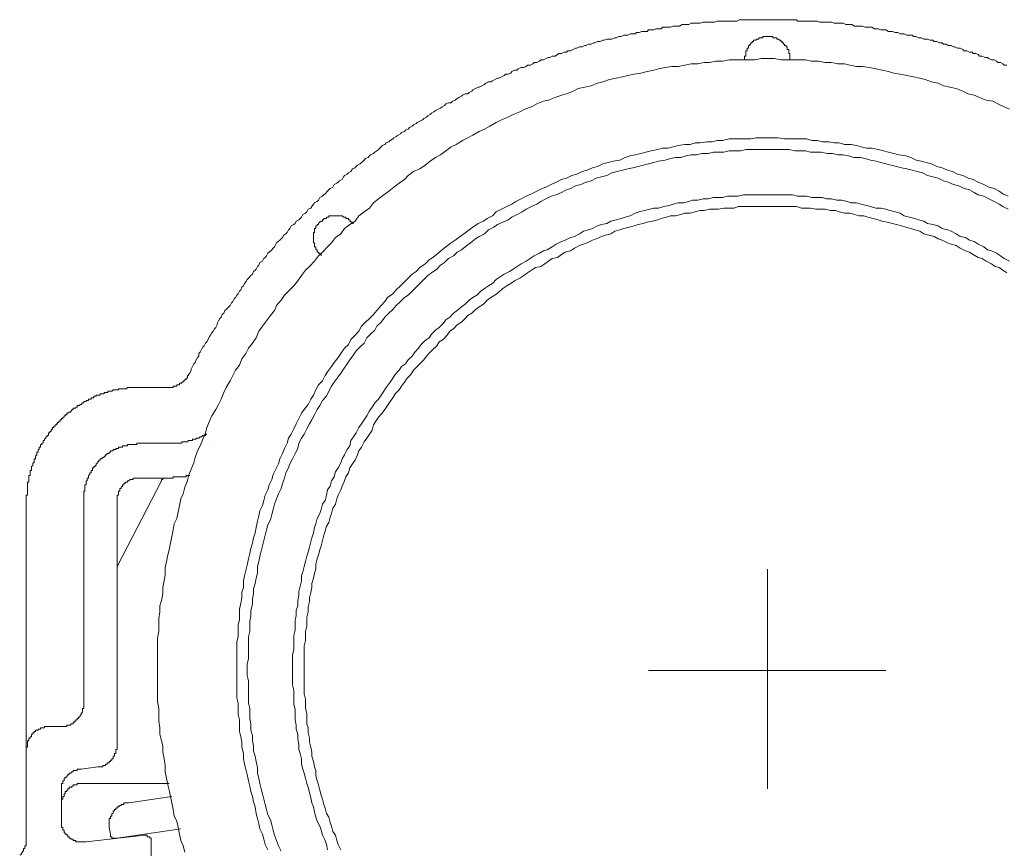
# Model space of a CAD drawing. Units: inches. Extents: x -1067 to 2810, y -1308 to 908.
# Drawn here: x 1875 to 1943, y -394 to -337 of the extents above; entities that cross this region are included whole.
import ezdxf

# ---------------------------------------------------------------- set-up
doc = ezdxf.new("R2010")
doc.units = ezdxf.units.IN
doc.header["$MEASUREMENT"] = 0
doc.layers.add('图层 1', color=7, linetype='Continuous')

msp = doc.modelspace()

# ---------------------------------------------------------------- linework, layer by layer
at = {"layer": '图层 1', "color": 7, "lineweight": 9}
for points in [[(1942.789, -339.969), (1942.607, -339.969), (1942.516, -339.878), (1942.349, -339.787), (1942.152, -339.787), (1942.076, -339.703), (1941.909, -339.604), (1941.726, -339.604), (1941.544, -339.513), (1941.453, -339.437), (1941.286, -339.437), (1941.089, -339.346), (1940.907, -339.346), (1940.816, -339.248), (1940.649, -339.164), (1940.466, -339.164), (1940.391, -339.073), (1940.208, -339.073), (1940.026, -338.99), (1939.844, -338.99), (1939.753, -338.891), (1939.571, -338.8), (1939.389, -338.8), (1939.206, -338.709), (1939.115, -338.709), (1938.948, -338.625), (1938.751, -338.625), (1938.599, -338.534), (1938.417, -338.534), (1938.326, -338.443), (1938.144, -338.443), (1937.962, -338.352), (1937.779, -338.352), (1937.688, -338.261), (1937.506, -338.261), (1937.324, -338.185), (1937.157, -338.185), (1937.066, -338.185), (1936.884, -338.101), (1936.717, -338.101), (1936.535, -338.003), (1936.352, -338.003), (1936.261, -337.912), (1936.079, -337.912), (1935.897, -337.912), (1935.73, -337.821), (1935.548, -337.821), (1935.457, -337.821), (1935.29, -337.73), (1935.107, -337.73), (1934.925, -337.646), (1934.743, -337.646), (1934.652, -337.646), (1934.47, -337.547), (1934.303, -337.547), (1934.121, -337.547), (1933.923, -337.464), (1933.863, -337.464), (1933.68, -337.464), (1933.498, -337.365), (1933.316, -337.365), (1933.134, -337.365), (1933.043, -337.365), (1932.861, -337.289), (1932.709, -337.289), (1932.496, -337.289), (1932.314, -337.289), (1932.132, -337.183), (1932.071, -337.183), (1931.889, -337.183), (1931.707, -337.183), (1931.525, -337.092), (1931.343, -337.092), (1931.251, -337.092), (1931.084, -337.092), (1930.902, -337.092), (1930.72, -337.016), (1930.538, -337.016), (1930.371, -337.016), (1930.28, -337.016), (1930.098, -337.016), (1929.916, -337.016), (1929.749, -336.933), (1929.551, -336.933), (1929.369, -336.933), (1929.278, -336.933), (1929.096, -336.933), (1928.929, -336.933), (1928.747, -336.933), (1928.564, -336.933), (1928.397, -336.933), (1928.306, -336.841), (1928.124, -336.841), (1927.957, -336.841), (1927.79, -336.841), (1927.608, -336.841), (1927.426, -336.841), (1927.335, -336.841), (1927.153, -336.841), (1926.97, -336.841), (1926.788, -336.841), (1926.621, -336.841), (1926.424, -336.841), (1926.333, -336.841), (1926.166, -336.841), (1925.999, -336.841), (1925.817, -336.841), (1925.634, -336.841), (1925.452, -336.841), (1925.361, -336.841), (1925.179, -336.841), (1925.012, -336.841), (1924.83, -336.841), (1924.663, -336.841), (1924.481, -336.841), (1924.39, -336.841), (1924.207, -336.933), (1924.025, -336.933), (1923.858, -336.933), (1923.676, -336.933), (1923.585, -336.933), (1923.403, -336.933), (1923.221, -336.933), (1923.054, -336.933), (1922.871, -336.933), (1922.689, -337.016), (1922.598, -337.016), (1922.416, -337.016), (1922.234, -337.016), (1922.082, -337.016), (1921.9, -337.016), (1921.687, -337.092), (1921.627, -337.092), (1921.444, -337.092), (1921.262, -337.092), (1921.08, -337.092), (1920.913, -337.183), (1920.731, -337.183), (1920.64, -337.183), (1920.458, -337.183), (1920.276, -337.289), (1920.109, -337.289), (1919.926, -337.289), (1919.835, -337.289), (1919.653, -337.365), (1919.471, -337.365), (1919.289, -337.365), (1919.107, -337.365), (1919.015, -337.464), (1918.833, -337.464), (1918.651, -337.464), (1918.499, -337.547), (1918.317, -337.547), (1918.135, -337.547), (1918.044, -337.646), (1917.862, -337.646), (1917.68, -337.646), (1917.497, -337.73), (1917.315, -337.73), (1917.224, -337.821), (1917.072, -337.821), (1916.89, -337.821), (1916.708, -337.912), (1916.617, -337.912), (1916.435, -337.912), (1916.252, -338.003), (1916.101, -338.003), (1915.919, -338.101), (1915.827, -338.101), (1915.615, -338.185), (1915.448, -338.185), (1915.266, -338.185), (1915.084, -338.261), (1915.008, -338.261), (1914.825, -338.352), (1914.643, -338.352), (1914.461, -338.443), (1914.37, -338.443), (1914.188, -338.534), (1914.006, -338.534), (1913.854, -338.625), (1913.763, -338.625), (1913.581, -338.709), (1913.398, -338.709), (1913.216, -338.8), (1913.125, -338.8), (1912.958, -338.891), (1912.776, -338.99), (1912.594, -338.99), (1912.503, -339.073), (1912.336, -339.073), (1912.154, -339.164), (1911.971, -339.164), (1911.88, -339.248), (1911.713, -339.346), (1911.516, -339.346), (1911.349, -339.437), (1911.258, -339.437), (1911.091, -339.513), (1910.909, -339.604), (1910.727, -339.604), (1910.635, -339.703), (1910.453, -339.787), (1910.271, -339.787), (1910.18, -339.878), (1909.998, -339.969), (1909.816, -339.969), (1909.725, -340.052), (1909.558, -340.136), (1909.391, -340.136), (1909.178, -340.234), (1909.117, -340.325), (1908.935, -340.325), (1908.753, -340.417), (1908.662, -340.515), (1908.48, -340.599), (1908.298, -340.599), (1908.206, -340.675), (1908.024, -340.781), (1907.842, -340.857), (1907.751, -340.857), (1907.569, -340.948), (1907.417, -341.039), (1907.296, -341.115), (1907.144, -341.115), (1906.962, -341.221), (1906.871, -341.297), (1906.688, -341.403), (1906.506, -341.479), (1906.43, -341.479), (1906.248, -341.57), (1906.066, -341.661), (1905.99, -341.768), (1905.808, -341.859), (1905.717, -341.935), (1905.535, -341.935), (1905.352, -342.026), (1905.277, -342.102), (1905.094, -342.2), (1904.912, -342.307), (1904.836, -342.383), (1904.654, -342.458), (1904.563, -342.565), (1904.381, -342.565), (1904.199, -342.641), (1904.108, -342.747), (1903.956, -342.838), (1903.834, -342.929), (1903.682, -343.005), (1903.5, -343.096), (1903.379, -343.187), (1903.227, -343.278), (1903.136, -343.369), (1902.954, -343.46), (1902.878, -343.551), (1902.696, -343.643), (1902.605, -343.726), (1902.422, -343.817), (1902.24, -343.908), (1902.164, -343.984), (1901.982, -344.075), (1901.891, -344.166), (1901.709, -344.257), (1901.618, -344.364), (1901.436, -344.44), (1901.36, -344.531), (1901.162, -344.607), (1901.087, -344.705), (1900.92, -344.789), (1900.798, -344.88), (1900.631, -344.971), (1900.555, -345.047), (1900.373, -345.153), (1900.282, -345.237), (1900.1, -345.32), (1900.009, -345.419), (1899.826, -345.502), (1899.751, -345.601), (1899.568, -345.768), (1899.462, -345.859), (1899.31, -345.95), (1899.219, -346.041), (1899.022, -346.132), (1898.946, -346.216), (1898.855, -346.314), (1898.673, -346.398), (1898.582, -346.497), (1898.399, -346.679), (1898.308, -346.762), (1898.126, -346.846), (1898.035, -346.944), (1897.959, -347.028), (1897.777, -347.111), (1897.671, -347.286), (1897.504, -347.385), (1897.413, -347.476), (1897.231, -347.567), (1897.155, -347.658), (1897.064, -347.833), (1896.881, -347.931), (1896.79, -348.022), (1896.699, -348.098), (1896.517, -348.182), (1896.441, -348.364), (1896.259, -348.463), (1896.168, -348.554), (1896.077, -348.637), (1895.895, -348.819), (1895.819, -348.903), (1895.712, -348.994), (1895.545, -349.077), (1895.454, -349.26), (1895.363, -349.351), (1895.181, -349.442), (1895.105, -349.533), (1894.999, -349.707), (1894.923, -349.806), (1894.726, -349.882), (1894.65, -350.072), (1894.559, -350.155), (1894.376, -350.254), (1894.285, -350.421), (1894.194, -350.512), (1894.103, -350.603), (1893.921, -350.694), (1893.845, -350.861), (1893.754, -350.945), (1893.572, -351.036), (1893.481, -351.218), (1893.39, -351.309), (1893.299, -351.476), (1893.207, -351.575), (1893.056, -351.658), (1892.965, -351.84), (1892.874, -351.924), (1892.782, -352.015), (1892.57, -352.205), (1892.509, -352.281), (1892.418, -352.478), (1892.327, -352.569), (1892.236, -352.668), (1892.054, -352.835), (1891.963, -352.918), (1891.872, -353.1), (1891.78, -353.199), (1891.689, -353.275), (1891.598, -353.457), (1891.416, -353.548), (1891.34, -353.73), (1891.249, -353.822), (1891.158, -354.004), (1891.082, -354.08), (1890.976, -354.171), (1890.9, -354.353), (1890.794, -354.444), (1890.627, -354.619), (1890.536, -354.717), (1890.445, -354.884), (1890.353, -354.983), (1890.278, -355.165), (1890.171, -355.241), (1890.095, -355.423), (1890.004, -355.522), (1889.913, -355.696), (1889.822, -355.788), (1889.731, -355.962), (1889.64, -356.053), (1889.564, -356.228), (1889.458, -356.326), (1889.382, -356.501), (1889.291, -356.592), (1889.093, -356.774), (1889.002, -356.858), (1888.926, -357.032), (1888.82, -357.123), (1888.744, -357.313), (1888.668, -357.397), (1888.562, -357.571), (1888.471, -357.753), (1888.471, -357.845), (1888.395, -358.012), (1888.304, -358.103), (1888.213, -358.285), (1888.122, -358.383), (1888.031, -358.55), (1887.94, -358.649), (1887.849, -358.839), (1887.757, -358.998), (1887.666, -359.097), (1887.59, -359.279), (1887.484, -359.363), (1887.408, -359.537), (1887.317, -359.719), (1887.226, -359.811), (1887.226, -359.985), (1887.135, -360.076), (1887.044, -360.251), (1886.968, -360.441), (1886.877, -360.516), (1886.786, -360.699), (1886.695, -360.888), (1886.695, -360.964), (1886.604, -361.154), (1886.513, -361.253)], [(1927.866, -339.604), (1927.866, -339.513), (1927.866, -339.437), (1927.866, -339.346), (1927.866, -339.248), (1927.866, -339.164), (1927.79, -339.164), (1927.79, -339.073), (1927.79, -338.99), (1927.79, -338.891), (1927.684, -338.891), (1927.684, -338.8), (1927.684, -338.709), (1927.608, -338.709), (1927.608, -338.625), (1927.502, -338.625), (1927.502, -338.534), (1927.426, -338.534), (1927.426, -338.443), (1927.335, -338.443), (1927.335, -338.352), (1927.244, -338.352), (1927.244, -338.261), (1927.153, -338.261), (1927.061, -338.185), (1926.97, -338.185), (1926.97, -338.101), (1926.879, -338.101), (1926.788, -338.101), (1926.697, -338.101), (1926.697, -338.003), (1926.621, -338.003), (1926.515, -338.003), (1926.424, -338.003), (1926.333, -338.003), (1926.272, -338.003), (1926.166, -338.003), (1926.09, -338.003), (1925.999, -338.003), (1925.999, -338.101), (1925.893, -338.101), (1925.817, -338.101), (1925.726, -338.101), (1925.726, -338.185), (1925.634, -338.185), (1925.543, -338.185), (1925.543, -338.261), (1925.452, -338.261), (1925.361, -338.261), (1925.361, -338.352), (1925.27, -338.352), (1925.27, -338.443), (1925.179, -338.443), (1925.179, -338.534), (1925.103, -338.534), (1925.103, -338.625), (1925.012, -338.625), (1925.012, -338.709), (1925.012, -338.8), (1924.921, -338.8), (1924.921, -338.891), (1924.921, -338.99), (1924.83, -338.99), (1924.83, -339.073), (1924.83, -339.164), (1924.83, -339.248), (1924.83, -339.346), (1924.739, -339.346), (1924.739, -339.437), (1924.739, -339.513), (1924.739, -339.604)], [(1942.971, -343.005), (1942.607, -342.838), (1942.152, -342.641), (1941.818, -342.458), (1941.362, -342.383), (1940.907, -342.2), (1940.542, -342.026), (1940.117, -341.935), (1939.753, -341.768), (1939.297, -341.57), (1938.872, -341.479), (1938.417, -341.403), (1938.053, -341.221), (1937.597, -341.115), (1937.157, -340.948), (1936.793, -340.857), (1936.352, -340.781), (1935.897, -340.675), (1935.457, -340.599), (1935.016, -340.515), (1934.652, -340.417), (1934.212, -340.325), (1933.772, -340.234), (1933.316, -340.136), (1932.861, -340.052), (1932.436, -340.052), (1931.98, -339.969), (1931.616, -339.878), (1931.16, -339.878), (1930.72, -339.787), (1930.28, -339.787), (1929.824, -339.703), (1929.369, -339.703), (1928.929, -339.604), (1928.473, -339.604), (1928.048, -339.604), (1927.608, -339.604), (1927.244, -339.604), (1926.788, -339.513), (1926.333, -339.513), (1925.893, -339.513), (1925.452, -339.604), (1925.012, -339.604), (1924.557, -339.604), (1924.116, -339.604), (1923.676, -339.604), (1923.221, -339.703), (1922.78, -339.703), (1922.34, -339.787), (1921.976, -339.787), (1921.536, -339.878), (1921.08, -339.878), (1920.64, -339.969), (1920.184, -340.052), (1919.744, -340.052), (1919.289, -340.136), (1918.833, -340.234), (1918.499, -340.325), (1918.044, -340.417), (1917.619, -340.515), (1917.163, -340.599), (1916.708, -340.675), (1916.344, -340.781), (1915.919, -340.857), (1915.448, -340.948), (1915.008, -341.115), (1914.643, -341.221), (1914.188, -341.403), (1913.763, -341.479), (1913.307, -341.57), (1912.958, -341.768), (1912.503, -341.935), (1912.154, -342.026), (1911.713, -342.2), (1911.258, -342.383), (1910.909, -342.458), (1910.453, -342.641), (1910.104, -342.838), (1909.634, -343.005), (1909.3, -343.187), (1908.844, -343.369), (1908.48, -343.551), (1908.024, -343.726), (1907.66, -343.908), (1907.235, -344.166), (1906.871, -344.364), (1906.506, -344.531), (1906.066, -344.789), (1905.717, -344.971), (1905.352, -345.153), (1904.912, -345.419), (1904.563, -345.601), (1904.199, -345.859), (1903.834, -346.132), (1903.5, -346.314), (1903.136, -346.58), (1902.772, -346.846), (1902.422, -347.111), (1901.982, -347.286), (1901.618, -347.567), (1901.36, -347.833), (1900.995, -348.098), (1900.631, -348.364), (1900.282, -348.637), (1899.933, -348.903), (1899.568, -349.176), (1899.219, -349.442), (1898.946, -349.806), (1898.582, -350.072), (1898.217, -350.337), (1897.959, -350.694), (1897.595, -350.945), (1897.231, -351.218), (1896.972, -351.575), (1896.623, -351.84), (1896.335, -352.205), (1896.077, -352.478), (1895.712, -352.835), (1895.454, -353.1), (1895.181, -353.457), (1894.832, -353.822), (1894.559, -354.08), (1894.285, -354.444), (1894.027, -354.801), (1893.754, -355.165), (1893.39, -355.522), (1893.116, -355.788), (1892.874, -356.137), (1892.57, -356.501), (1892.418, -356.858), (1892.145, -357.207), (1891.872, -357.571), (1891.598, -357.92), (1891.34, -358.285), (1891.158, -358.733), (1890.9, -359.097), (1890.627, -359.454), (1890.445, -359.811), (1890.171, -360.167), (1890.004, -360.615), (1889.731, -360.964), (1889.564, -361.329), (1889.382, -361.685), (1889.093, -362.141), (1888.926, -362.49), (1888.744, -362.945), (1888.562, -363.31), (1888.395, -363.659), (1888.122, -364.107), (1887.94, -364.471), (1887.757, -364.904), (1887.666, -365.268), (1887.484, -365.708), (1887.317, -366.164), (1887.135, -366.513), (1886.968, -366.961), (1886.877, -367.325), (1886.695, -367.773), (1886.513, -368.213), (1886.437, -368.578), (1886.255, -369.018), (1886.148, -369.473), (1885.981, -369.822), (1885.89, -370.278), (1885.799, -370.726), (1885.708, -371.166), (1885.526, -371.53), (1885.45, -371.955), (1885.359, -372.411), (1885.268, -372.851), (1885.177, -373.322), (1885.086, -373.671), (1884.994, -374.119), (1884.903, -374.559), (1884.903, -375.007), (1884.827, -375.455), (1884.736, -375.903), (1884.736, -376.358), (1884.645, -376.798), (1884.539, -377.163), (1884.539, -377.595), (1884.478, -378.051), (1884.478, -378.491), (1884.478, -378.931), (1884.372, -379.387), (1884.372, -379.834), (1884.372, -380.282), (1884.372, -380.73), (1884.372, -381.163), (1884.372, -381.618), (1884.372, -381.975), (1884.372, -382.423), (1884.372, -382.878), (1884.372, -383.319), (1884.372, -383.766), (1884.478, -384.229), (1884.478, -384.654), (1884.478, -385.118), (1884.539, -385.558), (1884.539, -386.006), (1884.645, -386.453), (1884.736, -386.81), (1884.736, -387.25), (1884.827, -387.698), (1884.903, -388.154), (1884.903, -388.602), (1884.994, -389.042), (1885.086, -389.482), (1885.177, -389.846), (1885.268, -390.287), (1885.359, -390.735), (1885.45, -391.19), (1885.526, -391.638), (1885.708, -391.995), (1885.799, -392.427), (1885.89, -392.883), (1885.981, -393.315), (1886.148, -393.68), (1886.255, -394.128)], [(1942.88, -348.994), (1942.516, -348.819), (1942.258, -348.637), (1941.909, -348.463), (1941.544, -348.364), (1941.195, -348.182), (1940.816, -348.022), (1940.466, -347.833), (1940.117, -347.741), (1939.753, -347.567), (1939.389, -347.476), (1939.055, -347.286), (1938.69, -347.203), (1938.326, -347.028), (1937.962, -346.944), (1937.597, -346.762), (1937.233, -346.679), (1936.884, -346.58), (1936.535, -346.497), (1936.17, -346.314), (1935.836, -346.216), (1935.366, -346.132), (1935.016, -346.041), (1934.652, -345.95), (1934.303, -345.859), (1933.923, -345.768), (1933.498, -345.684), (1933.134, -345.684), (1932.77, -345.601), (1932.436, -345.502), (1932.071, -345.419), (1931.616, -345.419), (1931.251, -345.32), (1930.902, -345.32), (1930.538, -345.237), (1930.098, -345.237), (1929.749, -345.153), (1929.369, -345.153), (1929.005, -345.047), (1928.564, -345.047), (1928.215, -345.047), (1927.866, -345.047), (1927.502, -345.047), (1927.061, -344.971), (1926.697, -344.971), (1926.333, -344.971), (1925.893, -344.971), (1925.543, -344.971), (1925.179, -345.047), (1924.83, -345.047), (1924.39, -345.047), (1924.025, -345.047), (1923.676, -345.047), (1923.221, -345.153), (1922.871, -345.153), (1922.507, -345.237), (1922.143, -345.237), (1921.687, -345.32), (1921.353, -345.32), (1921.004, -345.419), (1920.64, -345.419), (1920.184, -345.502), (1919.835, -345.601), (1919.471, -345.684), (1919.107, -345.684), (1918.773, -345.768), (1918.317, -345.859), (1917.953, -345.95), (1917.619, -346.041), (1917.224, -346.132), (1916.89, -346.216), (1916.526, -346.314), (1916.161, -346.497), (1915.706, -346.58), (1915.357, -346.679), (1915.008, -346.762), (1914.643, -346.944), (1914.279, -347.028), (1913.915, -347.203), (1913.581, -347.286), (1913.216, -347.476), (1912.867, -347.567), (1912.503, -347.741), (1912.154, -347.833), (1911.789, -348.022), (1911.44, -348.182), (1911.091, -348.364), (1910.818, -348.463), (1910.453, -348.637), (1910.104, -348.819), (1909.725, -348.994), (1909.391, -349.176), (1909.026, -349.351), (1908.753, -349.533), (1908.389, -349.707), (1908.024, -349.882), (1907.66, -350.072), (1907.417, -350.337), (1907.053, -350.512), (1906.795, -350.694), (1906.43, -350.861), (1906.066, -351.127), (1905.808, -351.309), (1905.444, -351.575), (1905.185, -351.749), (1904.836, -352.015), (1904.563, -352.205), (1904.199, -352.478), (1903.956, -352.668), (1903.682, -352.918), (1903.318, -353.199), (1903.06, -353.374), (1902.772, -353.639), (1902.422, -353.897), (1902.164, -354.171), (1901.891, -354.353), (1901.618, -354.619), (1901.36, -354.884), (1901.087, -355.165), (1900.798, -355.423), (1900.555, -355.696), (1900.191, -355.962), (1900.009, -356.228), (1899.751, -356.501), (1899.462, -356.858), (1899.219, -357.123), (1898.946, -357.397), (1898.673, -357.662), (1898.399, -357.92), (1898.217, -358.285), (1897.959, -358.55), (1897.671, -358.839), (1897.504, -359.18), (1897.231, -359.454), (1896.972, -359.811), (1896.79, -360.076), (1896.517, -360.441), (1896.335, -360.699), (1896.077, -361.063), (1895.895, -361.329), (1895.712, -361.685), (1895.454, -361.959), (1895.272, -362.308), (1895.105, -362.68), (1894.923, -362.945), (1894.726, -363.31), (1894.468, -363.659), (1894.285, -363.925), (1894.103, -364.289), (1893.921, -364.653), (1893.754, -364.995), (1893.572, -365.359), (1893.39, -365.625), (1893.299, -365.982), (1893.116, -366.346), (1892.965, -366.688), (1892.782, -367.06), (1892.691, -367.409), (1892.509, -367.773), (1892.327, -368.13), (1892.236, -368.487), (1892.054, -368.843), (1891.963, -369.192), (1891.78, -369.564), (1891.689, -369.921), (1891.598, -370.278), (1891.416, -370.627), (1891.34, -370.991), (1891.249, -371.348), (1891.158, -371.773), (1891.082, -372.145), (1890.976, -372.494), (1890.9, -372.851), (1890.794, -373.223), (1890.718, -373.572), (1890.627, -373.937), (1890.536, -374.384), (1890.445, -374.741), (1890.353, -375.098), (1890.278, -375.455), (1890.278, -375.903), (1890.171, -376.252), (1890.171, -376.616), (1890.095, -376.98), (1890.004, -377.413), (1890.004, -377.777), (1890.004, -378.142), (1889.913, -378.491), (1889.913, -378.931), (1889.913, -379.296), (1889.822, -379.652), (1889.822, -380.001), (1889.822, -380.449), (1889.822, -380.814), (1889.822, -381.163), (1889.822, -381.618), (1889.822, -381.975), (1889.822, -382.339), (1889.822, -382.696), (1889.822, -383.144), (1889.822, -383.501), (1889.913, -383.865), (1889.913, -384.313), (1889.913, -384.654), (1890.004, -385.026), (1890.004, -385.383), (1890.004, -385.816), (1890.095, -386.18), (1890.171, -386.537), (1890.171, -386.901), (1890.278, -387.342), (1890.278, -387.698), (1890.353, -388.063), (1890.445, -388.412), (1890.536, -388.776), (1890.627, -389.224), (1890.718, -389.588), (1890.794, -389.938), (1890.9, -390.287), (1890.976, -390.651), (1891.082, -391.008), (1891.158, -391.456), (1891.249, -391.812), (1891.34, -392.162), (1891.416, -392.518), (1891.598, -392.883), (1891.689, -393.232), (1891.78, -393.589), (1891.963, -393.953)], [(1942.88, -349.882), (1942.516, -349.707), (1942.258, -349.533), (1941.909, -349.351), (1941.544, -349.176), (1941.195, -348.994), (1940.816, -348.903), (1940.542, -348.728), (1940.208, -348.554), (1939.844, -348.463), (1939.48, -348.28), (1939.115, -348.182), (1938.751, -348.022), (1938.417, -347.931), (1938.053, -347.741), (1937.688, -347.658), (1937.324, -347.567), (1936.975, -347.385), (1936.626, -347.286), (1936.261, -347.203), (1935.897, -347.111), (1935.548, -347.028), (1935.199, -346.944), (1934.834, -346.846), (1934.47, -346.762), (1934.121, -346.679), (1933.772, -346.58), (1933.407, -346.497), (1933.043, -346.398), (1932.709, -346.314), (1932.253, -346.314), (1931.889, -346.216), (1931.525, -346.132), (1931.16, -346.132), (1930.796, -346.041), (1930.447, -346.041), (1930.007, -345.95), (1929.642, -345.95), (1929.278, -345.95), (1928.929, -345.859), (1928.564, -345.859), (1928.215, -345.859), (1927.79, -345.768), (1927.426, -345.768), (1927.061, -345.768), (1926.697, -345.768), (1926.333, -345.768), (1925.893, -345.768), (1925.543, -345.768), (1925.179, -345.768), (1924.83, -345.768), (1924.481, -345.859), (1924.116, -345.859), (1923.676, -345.859), (1923.312, -345.95), (1922.963, -345.95), (1922.598, -345.95), (1922.234, -346.041), (1921.809, -346.041), (1921.444, -346.132), (1921.08, -346.132), (1920.731, -346.216), (1920.367, -346.314), (1920.002, -346.314), (1919.653, -346.398), (1919.289, -346.497), (1918.833, -346.58), (1918.499, -346.679), (1918.135, -346.762), (1917.771, -346.846), (1917.437, -346.944), (1917.072, -347.028), (1916.708, -347.111), (1916.344, -347.203), (1915.979, -347.286), (1915.615, -347.385), (1915.266, -347.567), (1914.901, -347.658), (1914.552, -347.741), (1914.188, -347.931), (1913.854, -348.022), (1913.49, -348.182), (1913.125, -348.28), (1912.776, -348.463), (1912.503, -348.554), (1912.154, -348.728), (1911.789, -348.903), (1911.44, -348.994), (1911.091, -349.176), (1910.727, -349.351), (1910.453, -349.533), (1910.104, -349.707), (1909.725, -349.882), (1909.451, -350.072), (1909.117, -350.254), (1908.753, -350.421), (1908.48, -350.603), (1908.115, -350.785), (1907.751, -350.945), (1907.508, -351.127), (1907.144, -351.309), (1906.871, -351.575), (1906.506, -351.749), (1906.248, -351.924), (1905.899, -352.205), (1905.641, -352.387), (1905.277, -352.668), (1904.988, -352.835), (1904.73, -353.1), (1904.381, -353.275), (1904.108, -353.548), (1903.834, -353.73), (1903.591, -354.004), (1903.227, -354.262), (1902.954, -354.444), (1902.696, -354.717), (1902.422, -354.983), (1902.164, -355.241), (1901.891, -355.522), (1901.618, -355.788), (1901.36, -355.962), (1901.087, -356.228), (1900.798, -356.501), (1900.555, -356.774), (1900.282, -357.032), (1900.009, -357.313), (1899.751, -357.662), (1899.462, -357.92), (1899.31, -358.201), (1899.022, -358.475), (1898.764, -358.733), (1898.582, -359.097), (1898.308, -359.363), (1898.035, -359.636), (1897.853, -359.902), (1897.595, -360.251), (1897.413, -360.516), (1897.155, -360.888), (1896.972, -361.154), (1896.79, -361.427), (1896.517, -361.776), (1896.335, -362.05), (1896.168, -362.406), (1896.001, -362.756), (1895.712, -363.044), (1895.545, -363.393), (1895.363, -363.659), (1895.181, -364.023), (1894.999, -364.38), (1894.832, -364.653), (1894.65, -364.995), (1894.468, -365.359), (1894.285, -365.625), (1894.103, -365.982), (1894.027, -366.346), (1893.845, -366.688), (1893.663, -367.06), (1893.481, -367.409), (1893.39, -367.682), (1893.207, -368.031), (1893.116, -368.395), (1892.965, -368.752), (1892.874, -369.109), (1892.691, -369.473), (1892.57, -369.822), (1892.418, -370.187), (1892.327, -370.551), (1892.236, -370.9), (1892.145, -371.265), (1891.963, -371.606), (1891.872, -371.955), (1891.78, -372.32), (1891.689, -372.677), (1891.598, -373.041), (1891.507, -373.405), (1891.416, -373.754), (1891.34, -374.119), (1891.249, -374.468), (1891.249, -374.916), (1891.158, -375.273), (1891.082, -375.637), (1890.976, -375.994), (1890.976, -376.358), (1890.9, -376.707), (1890.9, -377.064), (1890.794, -377.504), (1890.794, -377.868), (1890.718, -378.218), (1890.718, -378.582), (1890.718, -378.931), (1890.627, -379.296), (1890.627, -379.743), (1890.627, -380.1), (1890.627, -380.449), (1890.627, -380.814), (1890.536, -381.163), (1890.536, -381.618), (1890.536, -381.975), (1890.627, -382.339), (1890.627, -382.696), (1890.627, -383.053), (1890.627, -383.501), (1890.627, -383.865), (1890.718, -384.229), (1890.718, -384.579), (1890.718, -384.935), (1890.794, -385.292), (1890.794, -385.725), (1890.9, -386.089), (1890.9, -386.453), (1890.976, -386.81), (1890.976, -387.175), (1891.082, -387.516), (1891.158, -387.88), (1891.249, -388.321), (1891.249, -388.685), (1891.34, -389.042), (1891.416, -389.406), (1891.507, -389.763), (1891.598, -390.12), (1891.689, -390.476), (1891.78, -390.833), (1891.872, -391.19), (1891.963, -391.554), (1892.145, -391.903), (1892.236, -392.253), (1892.327, -392.609), (1892.418, -392.951), (1892.57, -393.315), (1892.691, -393.68), (1892.874, -394.052)], [(1942.971, -353.457), (1942.607, -353.275), (1942.349, -353.1), (1942.076, -352.918), (1941.726, -352.751), (1941.453, -352.668), (1941.195, -352.478), (1940.816, -352.281), (1940.542, -352.106), (1940.208, -352.015), (1939.935, -351.84), (1939.571, -351.749), (1939.297, -351.575), (1938.948, -351.4), (1938.69, -351.309), (1938.326, -351.218), (1938.053, -351.036), (1937.688, -350.945), (1937.324, -350.861), (1937.066, -350.694), (1936.717, -350.603), (1936.443, -350.512), (1936.079, -350.421), (1935.73, -350.337), (1935.457, -350.155), (1935.107, -350.072), (1934.743, -349.973), (1934.47, -349.882), (1934.121, -349.806), (1933.772, -349.806), (1933.407, -349.707), (1933.134, -349.624), (1932.77, -349.533), (1932.436, -349.442), (1932.071, -349.442), (1931.798, -349.351), (1931.434, -349.26), (1931.084, -349.26), (1930.72, -349.176), (1930.371, -349.176), (1930.098, -349.077), (1929.749, -349.077), (1929.369, -349.077), (1929.005, -348.994), (1928.656, -348.994), (1928.397, -348.994), (1928.048, -348.903), (1927.684, -348.903), (1927.335, -348.903), (1926.97, -348.903), (1926.621, -348.903), (1926.333, -348.903), (1925.999, -348.903), (1925.634, -348.903), (1925.27, -348.903), (1924.921, -348.903), (1924.663, -348.903), (1924.299, -348.994), (1923.934, -348.994), (1923.585, -348.994), (1923.221, -349.077), (1922.871, -349.077), (1922.598, -349.077), (1922.234, -349.176), (1921.9, -349.176), (1921.536, -349.26), (1921.171, -349.26), (1920.913, -349.351), (1920.549, -349.442), (1920.184, -349.442), (1919.835, -349.533), (1919.562, -349.624), (1919.198, -349.707), (1918.833, -349.806), (1918.499, -349.806), (1918.226, -349.882), (1917.862, -349.973), (1917.497, -350.072), (1917.224, -350.155), (1916.89, -350.337), (1916.526, -350.421), (1916.252, -350.512), (1915.919, -350.603), (1915.539, -350.694), (1915.266, -350.861), (1914.901, -350.945), (1914.643, -351.036), (1914.279, -351.218), (1914.006, -351.309), (1913.672, -351.4), (1913.398, -351.575), (1913.049, -351.749), (1912.776, -351.84), (1912.412, -352.015), (1912.154, -352.106), (1911.789, -352.281), (1911.516, -352.478), (1911.167, -352.668), (1910.909, -352.751), (1910.635, -352.918), (1910.271, -353.1), (1909.998, -353.275), (1909.725, -353.457), (1909.391, -353.639), (1909.117, -353.822), (1908.844, -354.004), (1908.571, -354.171), (1908.206, -354.353), (1907.933, -354.527), (1907.66, -354.717), (1907.417, -354.983), (1907.144, -355.165), (1906.871, -355.34), (1906.612, -355.522), (1906.339, -355.788), (1906.066, -355.962), (1905.808, -356.137), (1905.535, -356.418), (1905.277, -356.592), (1904.988, -356.858), (1904.73, -357.032), (1904.472, -357.313), (1904.199, -357.488), (1904.016, -357.753), (1903.743, -358.012), (1903.5, -358.201), (1903.227, -358.475), (1903.06, -358.733), (1902.772, -358.915), (1902.514, -359.18), (1902.331, -359.454), (1902.073, -359.719), (1901.891, -359.985), (1901.618, -360.251), (1901.436, -360.516), (1901.162, -360.699), (1900.995, -360.964), (1900.722, -361.253), (1900.555, -361.511), (1900.373, -361.776), (1900.1, -362.141), (1899.933, -362.406), (1899.751, -362.68), (1899.568, -362.945), (1899.31, -363.211), (1899.128, -363.492), (1898.946, -363.75), (1898.764, -364.107), (1898.582, -364.38), (1898.399, -364.653), (1898.217, -364.904), (1898.035, -365.268), (1897.853, -365.541), (1897.671, -365.799), (1897.595, -366.164), (1897.413, -366.422), (1897.231, -366.786), (1897.064, -367.06), (1896.972, -367.325), (1896.79, -367.682), (1896.623, -367.955), (1896.517, -368.304), (1896.335, -368.578), (1896.259, -368.934), (1896.077, -369.192), (1896.001, -369.564), (1895.895, -369.921), (1895.712, -370.187), (1895.636, -370.551), (1895.545, -370.809), (1895.363, -371.166), (1895.272, -371.53), (1895.181, -371.773), (1895.105, -372.145), (1894.999, -372.494), (1894.923, -372.76), (1894.832, -373.132), (1894.726, -373.489), (1894.65, -373.754), (1894.559, -374.119), (1894.468, -374.468), (1894.376, -374.832), (1894.285, -375.098), (1894.285, -375.455), (1894.194, -375.811), (1894.103, -376.176), (1894.103, -376.434), (1894.027, -376.798), (1894.027, -377.163), (1893.921, -377.504), (1893.921, -377.868), (1893.845, -378.142), (1893.845, -378.491), (1893.845, -378.84), (1893.754, -379.204), (1893.754, -379.561), (1893.754, -379.834), (1893.754, -380.191), (1893.663, -380.556), (1893.663, -380.912), (1893.663, -381.261), (1893.663, -381.618), (1893.663, -381.892), (1893.663, -382.256), (1893.663, -382.605), (1893.754, -382.969), (1893.754, -383.319), (1893.754, -383.683), (1893.754, -383.956), (1893.845, -384.313), (1893.845, -384.654), (1893.845, -385.026), (1893.921, -385.383), (1893.921, -385.649), (1894.027, -386.006), (1894.027, -386.355), (1894.103, -386.704), (1894.103, -387.068), (1894.194, -387.342), (1894.285, -387.698), (1894.285, -388.063), (1894.376, -388.412), (1894.468, -388.685), (1894.559, -389.042), (1894.65, -389.406), (1894.726, -389.657), (1894.832, -390.029), (1894.923, -390.385), (1894.999, -390.735), (1895.105, -391.008), (1895.181, -391.372), (1895.272, -391.721), (1895.363, -391.995), (1895.545, -392.344), (1895.636, -392.609), (1895.712, -392.951), (1895.895, -393.315), (1896.001, -393.589), (1896.077, -393.953)], [(1942.789, -354.262), (1942.516, -354.08), (1942.258, -353.897), (1941.985, -353.822), (1941.726, -353.639), (1941.362, -353.457), (1941.089, -353.275), (1940.816, -353.199), (1940.466, -353.009), (1940.208, -352.835), (1939.935, -352.751), (1939.571, -352.569), (1939.297, -352.387), (1938.948, -352.281), (1938.69, -352.205), (1938.326, -352.015), (1938.053, -351.924), (1937.779, -351.749), (1937.415, -351.658), (1937.066, -351.575), (1936.793, -351.4), (1936.443, -351.309), (1936.17, -351.218), (1935.836, -351.127), (1935.548, -351.036), (1935.199, -350.945), (1934.925, -350.861), (1934.561, -350.785), (1934.212, -350.694), (1933.923, -350.603), (1933.589, -350.512), (1933.225, -350.421), (1932.952, -350.337), (1932.618, -350.337), (1932.314, -350.254), (1931.98, -350.155), (1931.616, -350.155), (1931.251, -350.072), (1931.009, -349.973), (1930.644, -349.973), (1930.28, -349.882), (1930.007, -349.882), (1929.642, -349.882), (1929.278, -349.806), (1929.005, -349.806), (1928.656, -349.806), (1928.306, -349.707), (1927.957, -349.707), (1927.684, -349.707), (1927.335, -349.707), (1926.97, -349.707), (1926.621, -349.707), (1926.333, -349.707), (1925.999, -349.707), (1925.634, -349.707), (1925.27, -349.707), (1925.012, -349.707), (1924.663, -349.707), (1924.299, -349.707), (1924.025, -349.806), (1923.676, -349.806), (1923.312, -349.806), (1922.963, -349.882), (1922.689, -349.882), (1922.34, -349.882), (1921.976, -349.973), (1921.687, -349.973), (1921.353, -350.072), (1921.004, -350.155), (1920.64, -350.155), (1920.367, -350.254), (1920.002, -350.337), (1919.653, -350.337), (1919.38, -350.421), (1919.015, -350.512), (1918.773, -350.603), (1918.408, -350.694), (1918.044, -350.785), (1917.771, -350.861), (1917.437, -350.945), (1917.163, -351.036), (1916.799, -351.127), (1916.435, -351.218), (1916.161, -351.309), (1915.827, -351.4), (1915.539, -351.575), (1915.175, -351.658), (1914.901, -351.749), (1914.552, -351.924), (1914.279, -352.015), (1913.915, -352.205), (1913.672, -352.281), (1913.398, -352.387), (1913.049, -352.569), (1912.776, -352.751), (1912.412, -352.835), (1912.154, -353.009), (1911.88, -353.199), (1911.516, -353.275), (1911.258, -353.457), (1911, -353.639), (1910.727, -353.822), (1910.362, -353.897), (1910.104, -354.08), (1909.816, -354.262), (1909.558, -354.444), (1909.3, -354.619), (1908.935, -354.801), (1908.662, -354.983), (1908.389, -355.165), (1908.115, -355.34), (1907.842, -355.598), (1907.569, -355.788), (1907.296, -355.962), (1907.053, -356.137), (1906.795, -356.418), (1906.506, -356.592), (1906.248, -356.774), (1905.99, -357.032), (1905.717, -357.207), (1905.535, -357.397), (1905.277, -357.662), (1904.988, -357.845), (1904.73, -358.103), (1904.472, -358.285), (1904.29, -358.55), (1904.016, -358.839), (1903.743, -358.998), (1903.591, -359.279), (1903.318, -359.537), (1903.136, -359.719), (1902.878, -359.985), (1902.696, -360.251), (1902.422, -360.516), (1902.24, -360.699), (1901.982, -360.964), (1901.8, -361.253), (1901.542, -361.511), (1901.36, -361.776), (1901.162, -362.05), (1900.995, -362.308), (1900.722, -362.589), (1900.555, -362.862), (1900.373, -363.12), (1900.191, -363.393), (1900.009, -363.659), (1899.826, -363.925), (1899.568, -364.198), (1899.386, -364.471), (1899.219, -364.722), (1899.128, -365.086), (1898.946, -365.359), (1898.764, -365.625), (1898.582, -365.898), (1898.399, -366.247), (1898.217, -366.513), (1898.126, -366.786), (1897.959, -367.143), (1897.777, -367.409), (1897.595, -367.682), (1897.504, -368.031), (1897.322, -368.304), (1897.231, -368.578), (1897.064, -368.934), (1896.972, -369.192), (1896.79, -369.564), (1896.699, -369.822), (1896.623, -370.187), (1896.441, -370.453), (1896.335, -370.809), (1896.259, -371.083), (1896.168, -371.439), (1896.001, -371.697), (1895.895, -372.047), (1895.819, -372.32), (1895.712, -372.677), (1895.636, -373.041), (1895.545, -373.322), (1895.454, -373.671), (1895.363, -373.937), (1895.272, -374.301), (1895.272, -374.65), (1895.181, -374.916), (1895.105, -375.273), (1894.999, -375.637), (1894.999, -375.903), (1894.923, -376.252), (1894.832, -376.616), (1894.832, -376.882), (1894.726, -377.246), (1894.726, -377.595), (1894.65, -377.96), (1894.65, -378.218), (1894.65, -378.582), (1894.559, -378.931), (1894.559, -379.204), (1894.559, -379.561), (1894.468, -379.926), (1894.468, -380.282), (1894.468, -380.556), (1894.468, -380.912), (1894.468, -381.261), (1894.468, -381.618), (1894.468, -381.892), (1894.468, -382.256), (1894.468, -382.605), (1894.468, -382.878), (1894.468, -383.235), (1894.559, -383.592), (1894.559, -383.956), (1894.559, -384.229), (1894.65, -384.579), (1894.65, -384.935), (1894.65, -385.292), (1894.726, -385.558), (1894.726, -385.915), (1894.832, -386.271), (1894.832, -386.537), (1894.923, -386.901), (1894.999, -387.25), (1894.999, -387.516), (1895.105, -387.88), (1895.181, -388.245), (1895.272, -388.503), (1895.272, -388.867), (1895.363, -389.224), (1895.454, -389.482), (1895.545, -389.846), (1895.636, -390.211), (1895.712, -390.476), (1895.819, -390.833), (1895.895, -391.106), (1896.001, -391.456), (1896.168, -391.721), (1896.259, -392.07), (1896.335, -392.344), (1896.441, -392.7), (1896.623, -392.951), (1896.699, -393.315), (1896.79, -393.589), (1896.972, -393.953)], [(1897.853, -350.861), (1897.777, -350.861), (1897.777, -350.785), (1897.671, -350.785), (1897.671, -350.694), (1897.595, -350.694), (1897.595, -350.603), (1897.504, -350.603), (1897.504, -350.512), (1897.413, -350.512), (1897.322, -350.512), (1897.322, -350.421), (1897.231, -350.421), (1897.155, -350.421), (1897.064, -350.337), (1896.972, -350.337), (1896.881, -350.337), (1896.79, -350.337), (1896.699, -350.337), (1896.623, -350.337), (1896.517, -350.337), (1896.441, -350.337), (1896.335, -350.337), (1896.259, -350.337), (1896.168, -350.337), (1896.168, -350.421), (1896.077, -350.421), (1896.001, -350.421), (1896.001, -350.512), (1895.895, -350.512), (1895.819, -350.512), (1895.819, -350.603), (1895.712, -350.603), (1895.712, -350.694), (1895.636, -350.694), (1895.545, -350.785), (1895.454, -350.861), (1895.454, -350.945), (1895.363, -350.945), (1895.363, -351.036), (1895.272, -351.036), (1895.272, -351.127), (1895.272, -351.218), (1895.181, -351.218), (1895.181, -351.309), (1895.181, -351.4), (1895.181, -351.476), (1895.105, -351.476), (1895.105, -351.575), (1895.105, -351.658), (1895.105, -351.749), (1895.105, -351.84), (1895.105, -351.924), (1895.105, -352.015), (1895.105, -352.106), (1895.105, -352.205), (1895.181, -352.205), (1895.181, -352.281), (1895.181, -352.387), (1895.181, -352.478), (1895.272, -352.478), (1895.272, -352.569), (1895.272, -352.668), (1895.363, -352.668), (1895.363, -352.751), (1895.363, -352.835), (1895.454, -352.835), (1895.454, -352.918), (1895.545, -352.918), (1895.545, -353.009), (1895.636, -353.009), (1895.636, -353.1)], [(1885.086, -362.141), (1885.177, -362.141), (1885.268, -362.141), (1885.359, -362.141), (1885.45, -362.141), (1885.45, -362.05), (1885.526, -362.05), (1885.617, -362.05), (1885.708, -362.05), (1885.708, -361.959), (1885.799, -361.959), (1885.89, -361.959), (1885.89, -361.86), (1885.981, -361.86), (1886.057, -361.86), (1886.057, -361.776), (1886.148, -361.776), (1886.148, -361.685), (1886.255, -361.685), (1886.255, -361.602), (1886.346, -361.602), (1886.346, -361.511), (1886.437, -361.511), (1886.437, -361.427), (1886.437, -361.329), (1886.513, -361.329), (1886.513, -361.253)], [(1883.127, -362.141), (1883.036, -362.141), (1882.945, -362.141), (1882.854, -362.141), (1882.763, -362.141), (1882.702, -362.141), (1882.581, -362.141), (1882.49, -362.141), (1882.414, -362.141), (1882.307, -362.141), (1882.247, -362.232), (1882.156, -362.232), (1882.065, -362.232), (1881.973, -362.232), (1881.882, -362.232), (1881.791, -362.232), (1881.7, -362.232), (1881.7, -362.308), (1881.609, -362.308), (1881.518, -362.308), (1881.427, -362.308), (1881.336, -362.308), (1881.245, -362.406), (1881.154, -362.406), (1881.063, -362.406), (1880.971, -362.406), (1880.971, -362.49), (1880.88, -362.49), (1880.789, -362.49), (1880.698, -362.49), (1880.698, -362.589), (1880.607, -362.589), (1880.531, -362.589), (1880.425, -362.589), (1880.425, -362.68), (1880.349, -362.68), (1880.273, -362.68), (1880.167, -362.68), (1880.167, -362.756), (1880.091, -362.756), (1880, -362.756), (1880, -362.862), (1879.909, -362.862), (1879.818, -362.862), (1879.818, -362.945), (1879.727, -362.945), (1879.636, -362.945), (1879.636, -363.044), (1879.544, -363.044), (1879.469, -363.044), (1879.469, -363.12), (1879.377, -363.12), (1879.302, -363.12), (1879.302, -363.211), (1879.21, -363.211), (1879.119, -363.31), (1879.028, -363.31), (1879.028, -363.393), (1878.937, -363.393), (1878.846, -363.393), (1878.846, -363.492), (1878.755, -363.492), (1878.755, -363.575), (1878.649, -363.575), (1878.573, -363.575), (1878.573, -363.659), (1878.482, -363.659), (1878.482, -363.75), (1878.406, -363.75), (1878.406, -363.849), (1878.3, -363.849), (1878.209, -363.925), (1878.148, -363.925), (1878.148, -364.023), (1878.026, -364.023), (1878.026, -364.107), (1877.966, -364.107), (1877.966, -364.198), (1877.875, -364.198), (1877.875, -364.289), (1877.783, -364.289), (1877.783, -364.38), (1877.677, -364.38), (1877.677, -364.471), (1877.586, -364.471), (1877.586, -364.562), (1877.495, -364.562), (1877.495, -364.653), (1877.419, -364.653), (1877.419, -364.722), (1877.328, -364.722), (1877.328, -364.82), (1877.237, -364.82), (1877.237, -364.904), (1877.146, -364.904), (1877.146, -364.995), (1877.055, -365.086), (1877.055, -365.169), (1876.964, -365.169), (1876.964, -365.268), (1876.873, -365.268), (1876.873, -365.359), (1876.873, -365.443), (1876.781, -365.443), (1876.781, -365.541), (1876.69, -365.541), (1876.69, -365.625), (1876.599, -365.708), (1876.599, -365.799), (1876.508, -365.799), (1876.508, -365.898), (1876.508, -365.982), (1876.417, -365.982), (1876.417, -366.065), (1876.326, -366.065), (1876.326, -366.164), (1876.326, -366.247), (1876.235, -366.247), (1876.235, -366.346), (1876.235, -366.422), (1876.174, -366.422), (1876.174, -366.513), (1876.174, -366.604), (1876.083, -366.604), (1876.083, -366.688), (1876.083, -366.786), (1875.992, -366.87), (1875.992, -366.961), (1875.992, -367.06), (1875.901, -367.06), (1875.901, -367.143), (1875.901, -367.242), (1875.901, -367.325), (1875.81, -367.325), (1875.81, -367.409), (1875.81, -367.507), (1875.719, -367.591), (1875.719, -367.682), (1875.719, -367.773), (1875.719, -367.857), (1875.628, -367.857), (1875.628, -367.955), (1875.628, -368.031), (1875.628, -368.13), (1875.628, -368.213), (1875.537, -368.213), (1875.537, -368.304), (1875.537, -368.395), (1875.537, -368.487), (1875.537, -368.578), (1875.537, -368.661), (1875.446, -368.661), (1875.446, -368.752), (1875.446, -368.843), (1875.446, -368.934), (1875.446, -369.018), (1875.446, -369.109), (1875.446, -369.192), (1875.446, -369.291), (1875.446, -369.375), (1875.446, -369.473), (1875.446, -369.564), (1875.354, -369.564), (1875.354, -369.648), (1875.354, -369.739), (1875.354, -369.822), (1875.354, -369.921)], [(1885.086, -362.141), (1883.127, -362.141)], [(1885.086, -365.982), (1885.177, -365.982), (1885.268, -365.982), (1885.359, -365.982), (1885.45, -365.982), (1885.526, -365.982), (1885.617, -365.982), (1885.708, -365.982), (1885.799, -365.982), (1885.89, -365.982), (1885.981, -365.982), (1886.057, -365.982), (1886.057, -365.898), (1886.148, -365.898), (1886.255, -365.898), (1886.346, -365.898), (1886.437, -365.898), (1886.513, -365.799), (1886.604, -365.799), (1886.695, -365.799), (1886.786, -365.799), (1886.786, -365.708), (1886.877, -365.708), (1886.968, -365.708), (1887.044, -365.708), (1887.044, -365.625), (1887.135, -365.625), (1887.226, -365.625), (1887.317, -365.541), (1887.408, -365.541), (1887.484, -365.443), (1887.59, -365.443), (1887.666, -365.443), (1887.666, -365.359), (1887.757, -365.359)], [(1883.127, -365.982), (1883.036, -365.982), (1882.945, -365.982), (1882.945, -366.065), (1882.854, -366.065), (1882.763, -366.065), (1882.702, -366.065), (1882.581, -366.065), (1882.49, -366.065), (1882.414, -366.065), (1882.307, -366.065), (1882.307, -366.164), (1882.247, -366.164), (1882.156, -366.164), (1882.065, -366.164), (1881.973, -366.164), (1881.973, -366.247), (1881.882, -366.247), (1881.791, -366.247), (1881.7, -366.247), (1881.7, -366.346), (1881.609, -366.346), (1881.518, -366.346), (1881.518, -366.422), (1881.427, -366.422), (1881.336, -366.422), (1881.336, -366.513), (1881.245, -366.513), (1881.154, -366.513), (1881.154, -366.604), (1881.063, -366.604), (1881.063, -366.688), (1880.971, -366.688), (1880.88, -366.688), (1880.88, -366.786), (1880.789, -366.786), (1880.789, -366.87), (1880.698, -366.87), (1880.698, -366.961), (1880.607, -366.961), (1880.531, -367.06), (1880.425, -367.06), (1880.425, -367.143), (1880.349, -367.143), (1880.349, -367.242), (1880.273, -367.242), (1880.273, -367.325), (1880.167, -367.409), (1880.167, -367.507), (1880.091, -367.507), (1880.091, -367.591), (1880, -367.591), (1880, -367.682), (1879.909, -367.682), (1879.909, -367.773), (1879.909, -367.857), (1879.818, -367.857), (1879.818, -367.955), (1879.818, -368.031), (1879.727, -368.031), (1879.727, -368.13), (1879.636, -368.213), (1879.636, -368.304), (1879.636, -368.395), (1879.544, -368.395), (1879.544, -368.487), (1879.544, -368.578), (1879.469, -368.578), (1879.469, -368.661), (1879.469, -368.752), (1879.469, -368.843), (1879.377, -368.843), (1879.377, -368.934), (1879.377, -369.018), (1879.377, -369.109), (1879.377, -369.192), (1879.377, -369.291), (1879.302, -369.291), (1879.302, -369.375), (1879.302, -369.473), (1879.302, -369.564), (1879.302, -369.648), (1879.302, -369.739), (1879.302, -369.822), (1879.302, -369.921)], [(1885.086, -365.982), (1883.127, -365.982)], [(1888.228, -365.845), (1888.228, -365.845)], [(1885.086, -368.395), (1885.177, -368.395), (1885.268, -368.395), (1885.359, -368.395), (1885.45, -368.395), (1885.45, -368.304), (1885.526, -368.304), (1885.617, -368.304), (1885.708, -368.304), (1885.799, -368.304), (1885.89, -368.304), (1885.981, -368.304), (1886.057, -368.304), (1886.148, -368.304), (1886.255, -368.304), (1886.346, -368.304), (1886.346, -368.213), (1886.437, -368.213), (1886.513, -368.213), (1886.604, -368.213)], [(1883.127, -368.395), (1883.036, -368.395), (1882.945, -368.395), (1882.854, -368.395), (1882.763, -368.395), (1882.702, -368.395), (1882.702, -368.487), (1882.581, -368.487), (1882.49, -368.487), (1882.414, -368.578), (1882.307, -368.578), (1882.307, -368.661), (1882.247, -368.661), (1882.156, -368.661), (1882.156, -368.752), (1882.065, -368.752), (1882.065, -368.843), (1881.973, -368.843), (1881.973, -368.934), (1881.882, -369.018), (1881.882, -369.109), (1881.791, -369.109), (1881.791, -369.192), (1881.791, -369.291), (1881.7, -369.291), (1881.7, -369.375), (1881.7, -369.473), (1881.7, -369.564), (1881.609, -369.564), (1881.609, -369.648), (1881.609, -369.739), (1881.609, -369.822), (1881.609, -369.921)], [(1881.609, -374.468), (1884.645, -368.578)], [(1883.127, -368.395), (1885.086, -368.395)], [(1884.827, -368.395), (1884.736, -368.395), (1884.736, -368.487), (1884.645, -368.487), (1884.645, -368.578)], [(1875.354, -369.921), (1875.354, -393.232)], [(1879.302, -369.921), (1879.302, -383.956)], [(1881.609, -386.704), (1881.609, -369.921)], [(1881.609, -374.468), (1881.609, -374.559)], [(1926.333, -374.65), (1926.333, -389.763)], [(1934.47, -381.618), (1918.135, -381.618)], [(1877.783, -385.467), (1877.875, -385.467), (1877.966, -385.467), (1878.026, -385.467), (1878.148, -385.467), (1878.148, -385.383), (1878.209, -385.383), (1878.3, -385.383), (1878.406, -385.383), (1878.406, -385.292), (1878.482, -385.292), (1878.573, -385.292), (1878.573, -385.201), (1878.649, -385.201), (1878.649, -385.118), (1878.755, -385.118), (1878.755, -385.026), (1878.846, -385.026), (1878.846, -384.935), (1878.937, -384.935), (1878.937, -384.844), (1879.028, -384.844), (1879.028, -384.761), (1879.119, -384.654), (1879.119, -384.579), (1879.21, -384.495), (1879.21, -384.396), (1879.21, -384.313), (1879.21, -384.229), (1879.302, -384.229), (1879.302, -384.131), (1879.302, -384.047), (1879.302, -383.956)], [(1876.964, -385.467), (1876.873, -385.467), (1876.781, -385.467), (1876.69, -385.467), (1876.599, -385.467), (1876.599, -385.558), (1876.508, -385.558), (1876.417, -385.558), (1876.326, -385.558), (1876.326, -385.649), (1876.235, -385.649), (1876.174, -385.649), (1876.174, -385.725), (1876.083, -385.725), (1875.992, -385.725), (1875.992, -385.816), (1875.901, -385.816), (1875.901, -385.915), (1875.81, -385.915), (1875.81, -386.006), (1875.719, -386.006), (1875.719, -386.089), (1875.719, -386.18), (1875.628, -386.18), (1875.628, -386.271), (1875.537, -386.271), (1875.537, -386.355), (1875.537, -386.453), (1875.446, -386.453), (1875.446, -386.537), (1875.446, -386.628), (1875.446, -386.704), (1875.446, -386.81), (1875.446, -386.901), (1875.354, -386.901), (1875.354, -386.985)], [(1877.783, -385.467), (1876.964, -385.467)], [(1880.273, -388.245), (1880.349, -388.245), (1880.425, -388.245), (1880.531, -388.245), (1880.607, -388.245), (1880.607, -388.154), (1880.698, -388.154), (1880.789, -388.154), (1880.789, -388.063), (1880.88, -388.063), (1880.971, -387.979), (1881.063, -387.979), (1881.063, -387.88), (1881.154, -387.88), (1881.154, -387.797), (1881.245, -387.797), (1881.245, -387.698), (1881.336, -387.698), (1881.336, -387.615), (1881.336, -387.516), (1881.427, -387.516), (1881.427, -387.433), (1881.427, -387.342), (1881.518, -387.342), (1881.518, -387.25), (1881.518, -387.175), (1881.518, -387.068), (1881.609, -387.068), (1881.609, -386.985), (1881.609, -386.901), (1881.609, -386.81), (1881.609, -386.704)], [(1879.119, -388.412), (1879.028, -388.412), (1878.937, -388.412), (1878.846, -388.412), (1878.846, -388.503), (1878.755, -388.503), (1878.649, -388.503), (1878.573, -388.503), (1878.573, -388.602), (1878.482, -388.602), (1878.406, -388.685), (1878.3, -388.685), (1878.3, -388.776), (1878.209, -388.776), (1878.209, -388.867), (1878.148, -388.867), (1878.148, -388.958), (1878.026, -388.958), (1878.026, -389.042), (1877.966, -389.042), (1877.966, -389.141), (1877.966, -389.224), (1877.875, -389.224), (1877.875, -389.3), (1877.875, -389.406), (1877.783, -389.406), (1877.783, -389.482), (1877.783, -389.588), (1877.783, -389.657), (1877.783, -389.763), (1877.783, -389.846), (1877.783, -389.938)], [(1879.119, -388.412), (1880.273, -388.245)], [(1879.302, -389.406), (1879.21, -389.406), (1879.119, -389.406), (1879.028, -389.406), (1878.937, -389.406), (1878.846, -389.406), (1878.846, -389.482), (1878.755, -389.482), (1878.649, -389.482), (1878.573, -389.482), (1878.573, -389.588), (1878.482, -389.588), (1878.482, -389.657), (1878.406, -389.657), (1878.3, -389.657), (1878.3, -389.763), (1878.209, -389.763), (1878.209, -389.846), (1878.148, -389.846), (1878.148, -389.938), (1878.026, -389.938), (1878.026, -390.029), (1878.026, -390.12), (1877.966, -390.12), (1877.966, -390.211), (1877.966, -390.287), (1877.875, -390.287), (1877.875, -390.385), (1877.875, -390.476), (1877.783, -390.476), (1877.783, -390.568), (1877.783, -390.651), (1877.783, -390.735), (1877.783, -390.833), (1877.783, -390.917)], [(1877.783, -391.903), (1877.783, -389.938)], [(1885.177, -389.406), (1879.302, -389.406)], [(1882.414, -390.735), (1885.359, -390.287)], [(1877.783, -390.917), (1877.783, -392.162)], [(1882.414, -390.735), (1882.307, -390.735), (1882.247, -390.735), (1882.156, -390.735), (1882.065, -390.735), (1882.065, -390.833), (1881.973, -390.833), (1881.882, -390.833), (1881.882, -390.917), (1881.791, -390.917), (1881.7, -391.008), (1881.609, -391.008), (1881.609, -391.106), (1881.518, -391.106), (1881.518, -391.19), (1881.427, -391.19), (1881.427, -391.273), (1881.336, -391.273), (1881.336, -391.372), (1881.336, -391.456), (1881.245, -391.456), (1881.245, -391.554), (1881.245, -391.638), (1881.154, -391.638), (1881.154, -391.721), (1881.154, -391.812), (1881.063, -391.812), (1881.063, -391.903), (1881.063, -391.995), (1881.063, -392.07), (1881.063, -392.162), (1881.063, -392.253), (1881.063, -392.344), (1881.063, -392.427)], [(1877.783, -391.903), (1877.783, -391.995), (1877.783, -392.07), (1877.783, -392.162), (1877.783, -392.253), (1877.783, -392.344), (1877.783, -392.427), (1877.875, -392.427), (1877.875, -392.518), (1877.875, -392.609), (1877.966, -392.609), (1877.966, -392.7), (1877.966, -392.784), (1878.026, -392.784), (1878.026, -392.883), (1878.148, -392.883), (1878.148, -392.951), (1878.209, -392.951), (1878.209, -393.057), (1878.3, -393.057), (1878.3, -393.148), (1878.406, -393.148), (1878.406, -393.232), (1878.482, -393.232), (1878.573, -393.232), (1878.573, -393.315), (1878.649, -393.315), (1878.755, -393.315), (1878.755, -393.406), (1878.846, -393.406), (1878.937, -393.406), (1879.028, -393.406), (1879.119, -393.406), (1879.21, -393.406), (1879.302, -393.406), (1879.377, -393.406), (1879.469, -393.406)], [(1881.154, -392.883), (1881.063, -392.427)], [(1885.981, -392.518), (1881.609, -393.148)], [(1874.899, -394.31), (1874.99, -394.31), (1874.99, -394.226), (1875.081, -394.128), (1875.081, -394.052), (1875.172, -394.052), (1875.172, -393.953), (1875.172, -393.862), (1875.263, -393.862), (1875.263, -393.771), (1875.263, -393.68), (1875.354, -393.68), (1875.354, -393.589), (1875.354, -393.505), (1875.354, -393.406), (1875.354, -393.315), (1875.354, -393.232)], [(1883.492, -392.951), (1879.469, -393.406)], [(1881.154, -392.883), (1881.154, -392.951), (1881.154, -393.057), (1881.245, -393.057), (1881.245, -393.148), (1881.336, -393.148), (1881.427, -393.148), (1881.518, -393.148), (1881.609, -393.148)], [(1883.932, -393.406), (1883.932, -393.315), (1883.932, -393.232), (1883.932, -393.148), (1883.856, -393.148), (1883.856, -393.057), (1883.75, -393.057), (1883.674, -393.057), (1883.674, -392.951), (1883.583, -392.951), (1883.492, -392.951)], [(1883.932, -394.484), (1883.932, -393.406)]]:
    msp.add_lwpolyline(points, dxfattribs=at)

doc.saveas('drawing.dxf')
